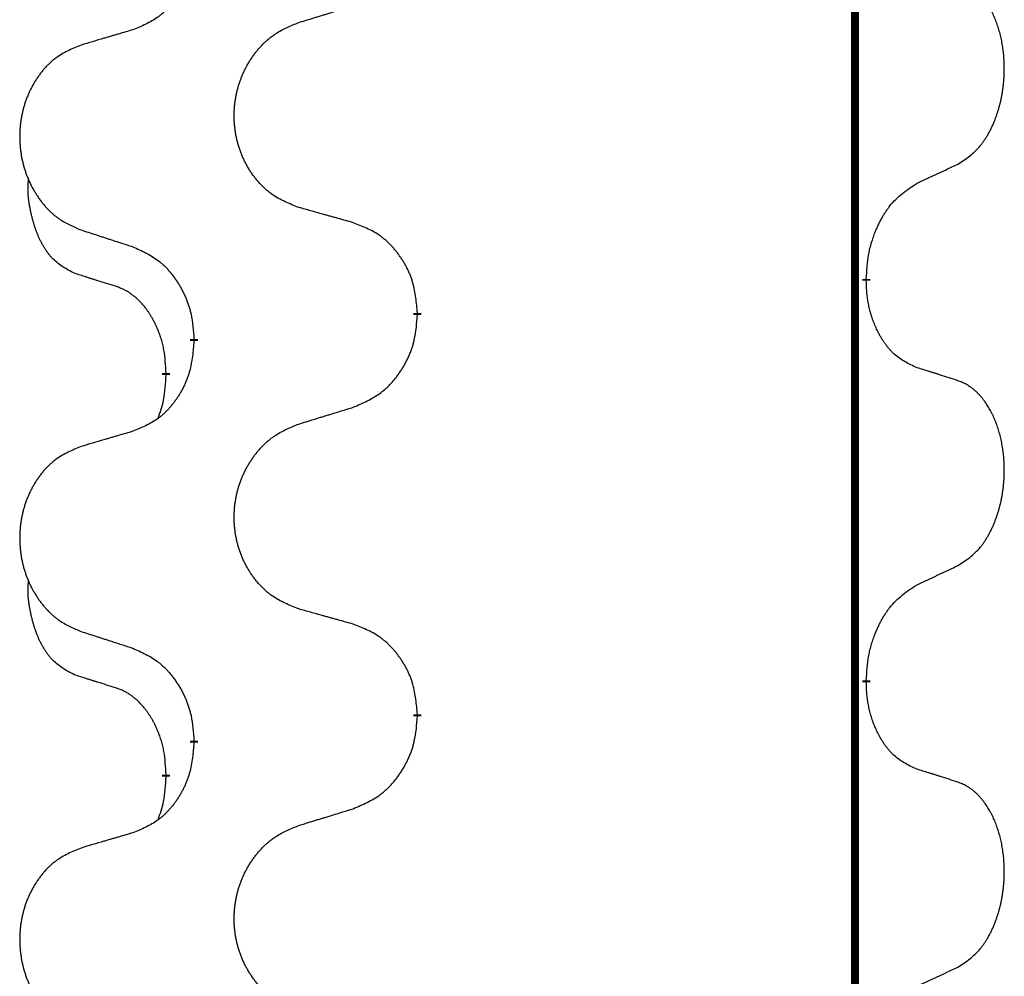
# Model space of a CAD drawing. Units: millimetres. Extents: x -32 to 699, y 261 to 608.
# Drawn here: x 38 to 42, y 447 to 451 of the extents above; entities that cross this region are included whole.
import ezdxf

# ---------------------------------------------------------------- set-up
doc = ezdxf.new("R2010")
doc.units = ezdxf.units.MM
doc.linetypes.add('SLD_Durchgehend', pattern=[0, 0, 0])

# ---------------------------------------------------------------- blocks, each defined once
blk = doc.blocks.new('HL50W_0_100_2')
at = {"color": 7, "linetype": 'SLD_Durchgehend', "const_width": 0.0312}
for points in [[(41.7423, 505.333), (41.7423, 423.383)], [(41.7873, 449.673), (41.7873, 449.6655)], [(40.0127, 449.5385), (40.0127, 449.531)], [(39.1293, 449.4275), (39.1293, 449.435)], [(39.0192, 449.3005), (39.0192, 449.293)], [(41.7873, 448.0855), (41.7873, 448.078)], [(40.0127, 447.951), (40.0127, 447.9435)], [(39.1293, 447.84), (39.1293, 447.8475)], [(39.0192, 447.713), (39.0192, 447.7055)]]:
    blk.add_lwpolyline(points, dxfattribs=at)
at = {"color": 7, "linetype": 'SLD_Durchgehend'}
for points, knots in [([(39.1293, 451.015), (39.1276, 450.9949), (39.1243, 450.9548), (39.1166, 450.9101), (39.108, 450.8814), (39.1031, 450.8674), (39.0976, 450.8537), (39.0916, 450.8403), (39.0851, 450.8271), (39.0781, 450.8143), (39.0706, 450.8018), (39.0627, 450.7896), (39.0544, 450.7778), (39.0458, 450.7663), (39.0368, 450.7552), (39.0274, 450.7446), (39.0176, 450.7346), (39.0076, 450.7251), (38.9971, 450.7162), (38.9753, 450.6994), (38.9391, 450.6791), (38.9051, 450.6651), (38.8882, 450.6581)], [0, 0, 0, 0, 0.0603961, 0.1207923, 0.1355573, 0.1503272, 0.1651083, 0.1798882, 0.194482, 0.209076, 0.223667, 0.2382584, 0.2525894, 0.2669201, 0.2812565, 0.2955925, 0.3093775, 0.323164, 0.3369317, 0.3506927, 0.4057506, 0.4608084, 0.4608084, 0.4608084, 0.4608084]), ([(42.1493, 450.1269), (42.1653, 450.1374), (42.1974, 450.1582), (42.2285, 450.1877), (42.2458, 450.2094), (42.2534, 450.2199), (42.2605, 450.2307), (42.2674, 450.2423), (42.2742, 450.2546), (42.2808, 450.2675), (42.2869, 450.2807), (42.2924, 450.2935), (42.2974, 450.306), (42.3018, 450.318), (42.3059, 450.3302), (42.3098, 450.3428), (42.3135, 450.3557), (42.3169, 450.3689), (42.32, 450.3823), (42.3227, 450.396), (42.3252, 450.41), (42.3274, 450.4244), (42.3291, 450.4388), (42.3306, 450.4534), (42.3317, 450.4681), (42.3324, 450.483), (42.3328, 450.4979), (42.3328, 450.5121), (42.3325, 450.5257), (42.3319, 450.5385), (42.331, 450.5514), (42.3298, 450.5641), (42.3284, 450.5767), (42.3267, 450.5891), (42.3247, 450.6015), (42.3225, 450.6135), (42.3201, 450.6251), (42.3174, 450.6364), (42.3146, 450.6476), (42.3115, 450.6585), (42.3082, 450.6691), (42.3048, 450.6794), (42.3011, 450.6897), (42.2971, 450.6999), (42.2929, 450.71), (42.2883, 450.72), (42.2835, 450.73), (42.2785, 450.7395), (42.2733, 450.7486), (42.2681, 450.7573), (42.2626, 450.7658), (42.2562, 450.7751), (42.2488, 450.785), (42.2402, 450.7955), (42.2311, 450.8055), (42.2218, 450.8146), (42.2125, 450.8229), (42.2031, 450.8302), (42.1933, 450.837), (42.1812, 450.8442), (42.1665, 450.8513), (42.155, 450.8559), (42.1493, 450.8581)], [0, 0, 0, 0, 0.0573132, 0.1146264, 0.1275682, 0.1405141, 0.1534784, 0.166442, 0.1809671, 0.1954924, 0.2100092, 0.2245261, 0.2373811, 0.250236, 0.2630914, 0.275947, 0.2896501, 0.3033533, 0.3170562, 0.3307591, 0.3452865, 0.3598141, 0.3743428, 0.3888716, 0.4037647, 0.4186579, 0.4335496, 0.4484412, 0.4613194, 0.4741974, 0.4870758, 0.4999541, 0.5124937, 0.5250332, 0.5375721, 0.5501111, 0.5616774, 0.5732438, 0.5848101, 0.5963764, 0.6072469, 0.6181174, 0.6289881, 0.6398588, 0.6509078, 0.6619569, 0.673005, 0.6840531, 0.6941949, 0.7043364, 0.7144801, 0.7246244, 0.7381426, 0.7516614, 0.7651892, 0.778716, 0.7906343, 0.8025538, 0.8144481, 0.8263362, 0.8448702, 0.8634042, 0.8634042, 0.8634042, 0.8634042]), ([(39.5435, 450.6868), (39.5535, 450.6899), (39.5735, 450.696), (39.5959, 450.703), (39.6109, 450.7076), (39.6184, 450.7099), (39.6259, 450.7122), (39.6334, 450.7145), (39.6409, 450.7168), (39.6484, 450.7191), (39.6559, 450.7214), (39.6768, 450.7279), (39.7113, 450.7385), (39.7432, 450.7483), (39.7591, 450.7533)], [0, 0, 0, 0, 0.031364, 0.062728, 0.070569, 0.0784101, 0.0862511, 0.0940922, 0.1019333, 0.1097744, 0.1176155, 0.1254566, 0.1755528, 0.225649, 0.225649, 0.225649, 0.225649]), ([(38.8882, 450.6581), (38.8786, 450.6553), (38.8595, 450.6497), (38.838, 450.6434), (38.8236, 450.6392), (38.8165, 450.6371), (38.8093, 450.635), (38.8021, 450.6329), (38.7949, 450.6308), (38.7878, 450.6287), (38.7806, 450.6265), (38.7608, 450.6207), (38.7283, 450.6111), (38.6982, 450.6023), (38.6831, 450.5978)], [0, 0, 0, 0, 0.0298877, 0.0597754, 0.0672476, 0.0747198, 0.082192, 0.0896642, 0.0971366, 0.1046091, 0.1120815, 0.119554, 0.166627, 0.2137001, 0.2137001, 0.2137001, 0.2137001]), ([(39.5435, 449.9556), (39.5254, 449.9628), (39.4891, 449.9773), (39.4501, 449.9983), (39.4264, 450.0159), (39.4148, 450.0256), (39.4037, 450.0358), (39.393, 450.0466), (39.3827, 450.058), (39.3728, 450.07), (39.3635, 450.0823), (39.3547, 450.0951), (39.3464, 450.1081), (39.3386, 450.1215), (39.3314, 450.1351), (39.3247, 450.1491), (39.3185, 450.1633), (39.3128, 450.1779), (39.3077, 450.1927), (39.3032, 450.2076), (39.2994, 450.2227), (39.2961, 450.2378), (39.2934, 450.2531), (39.2912, 450.2685), (39.2897, 450.284), (39.2887, 450.2996), (39.2883, 450.3152), (39.2885, 450.3308), (39.2892, 450.3463), (39.2906, 450.3618), (39.2925, 450.3772), (39.295, 450.3925), (39.298, 450.4076), (39.3016, 450.4226), (39.3058, 450.4374), (39.3105, 450.4521), (39.3158, 450.4666), (39.3216, 450.4808), (39.328, 450.4948), (39.3348, 450.5085), (39.3422, 450.5218), (39.35, 450.5349), (39.3583, 450.5476), (39.367, 450.56), (39.3763, 450.5721), (39.3861, 450.5839), (39.3963, 450.5952), (39.4069, 450.606), (39.4179, 450.6162), (39.4293, 450.6259), (39.4411, 450.6349), (39.463, 450.65), (39.4971, 450.6679), (39.528, 450.6805), (39.5435, 450.6868)], [0, 0, 0, 0, 0.0585429, 0.1170859, 0.1321248, 0.1471711, 0.1622382, 0.1773035, 0.1928126, 0.2083221, 0.2238245, 0.2393271, 0.2547619, 0.2701965, 0.2856315, 0.3010666, 0.3166859, 0.3323053, 0.3479237, 0.3635421, 0.3790541, 0.3945661, 0.4100793, 0.4255926, 0.4411999, 0.4568072, 0.4724136, 0.4880199, 0.5035476, 0.5190754, 0.5346039, 0.5501325, 0.5655343, 0.5809361, 0.5963369, 0.6117375, 0.6271109, 0.6424844, 0.6578585, 0.6732326, 0.688408, 0.7035833, 0.7187585, 0.7339339, 0.7492079, 0.7644818, 0.7797611, 0.7950402, 0.8099157, 0.8247927, 0.8396525, 0.8545065, 0.9046118, 0.9547171, 0.9547171, 0.9547171, 0.9547171]), ([(38.6831, 450.5978), (38.6658, 450.5906), (38.6312, 450.5761), (38.5942, 450.555), (38.5717, 450.5375), (38.5607, 450.5278), (38.5502, 450.5177), (38.54, 450.5068), (38.5302, 450.4954), (38.5208, 450.4834), (38.512, 450.4711), (38.5036, 450.4583), (38.4957, 450.4453), (38.4883, 450.4319), (38.4815, 450.4183), (38.4751, 450.4043), (38.4692, 450.3901), (38.4638, 450.3755), (38.4589, 450.3607), (38.4547, 450.3458), (38.451, 450.3308), (38.4479, 450.3156), (38.4453, 450.3003), (38.4433, 450.2849), (38.4418, 450.2694), (38.4408, 450.2539), (38.4405, 450.2382), (38.4406, 450.2227), (38.4414, 450.2071), (38.4427, 450.1917), (38.4445, 450.1763), (38.4469, 450.161), (38.4497, 450.1458), (38.4532, 450.1309), (38.4571, 450.116), (38.4616, 450.1014), (38.4666, 450.0869), (38.4721, 450.0727), (38.4782, 450.0587), (38.4847, 450.045), (38.4917, 450.0316), (38.4991, 450.0186), (38.507, 450.0059), (38.5153, 449.9935), (38.5241, 449.9814), (38.5334, 449.9696), (38.5431, 449.9583), (38.5532, 449.9475), (38.5637, 449.9373), (38.5745, 449.9276), (38.5857, 449.9186), (38.6065, 449.9035), (38.6389, 449.8856), (38.6684, 449.873), (38.6831, 449.8666)], [0, 0, 0, 0, 0.0562403, 0.1124806, 0.1271024, 0.1417315, 0.1563826, 0.1710321, 0.1862524, 0.201473, 0.2166861, 0.2318992, 0.2471572, 0.2624149, 0.2776734, 0.2929319, 0.3084612, 0.3239906, 0.3395191, 0.3550476, 0.3705304, 0.3860133, 0.4014973, 0.4169813, 0.4325859, 0.4481904, 0.463794, 0.4793976, 0.4949158, 0.5104341, 0.5259531, 0.5414722, 0.5568259, 0.5721796, 0.5875323, 0.602885, 0.6181414, 0.6333979, 0.6486549, 0.6639118, 0.6788806, 0.6938492, 0.7088176, 0.7237861, 0.7387416, 0.7536969, 0.7686581, 0.7836191, 0.7980561, 0.8124944, 0.8269146, 0.8413289, 0.8894506, 0.9375723, 0.9375723, 0.9375723, 0.9375723]), ([(41.9877, 450.0513), (41.9991, 450.0566), (42.0218, 450.0672), (42.0465, 450.0787), (42.0618, 450.0858), (42.0676, 450.0886), (42.0734, 450.0913), (42.0793, 450.094), (42.0851, 450.0968), (42.0909, 450.0995), (42.0968, 450.1022), (42.1084, 450.1077), (42.1259, 450.1159), (42.1415, 450.1233), (42.1493, 450.1269)], [0, 0, 0, 0, 0.037634, 0.075268, 0.0817075, 0.088147, 0.0945865, 0.1010259, 0.1074681, 0.1139102, 0.1203523, 0.1267945, 0.1525747, 0.1783549, 0.1783549, 0.1783549, 0.1783549]), ([(38.6573, 449.6953), (38.6409, 449.7037), (38.608, 449.7205), (38.5763, 449.7467), (38.5592, 449.7663), (38.5521, 449.7754), (38.5455, 449.7847), (38.539, 449.7947), (38.5326, 449.8053), (38.5264, 449.8166), (38.5206, 449.8281), (38.5154, 449.8395), (38.5107, 449.8506), (38.5064, 449.8616), (38.5024, 449.8727), (38.4986, 449.8842), (38.495, 449.896), (38.4915, 449.9083), (38.4884, 449.9206), (38.4854, 449.9332), (38.4826, 449.9462), (38.4801, 449.9595), (38.478, 449.9729), (38.4762, 449.9864), (38.4748, 450), (38.4739, 450.0138), (38.4735, 450.0276), (38.4737, 450.0421), (38.4746, 450.057), (38.4756, 450.0674), (38.476, 450.0726)], [0, 0, 0, 0, 0.0552383, 0.1104767, 0.1219142, 0.1333557, 0.1448163, 0.1562763, 0.1691425, 0.1820087, 0.1948655, 0.2077221, 0.2195096, 0.231297, 0.2430858, 0.2548747, 0.2675664, 0.2802581, 0.29295, 0.3056422, 0.3191869, 0.3327315, 0.3462792, 0.3598269, 0.3736479, 0.3874696, 0.4012807, 0.415089, 0.4307053, 0.4463217, 0.4463217, 0.4463217, 0.4463217]), ([(41.7873, 449.673), (41.7883, 449.6894), (41.7903, 449.7224), (41.7945, 449.7591), (41.7992, 449.7829), (41.8018, 449.7941), (41.8046, 449.8053), (41.8077, 449.8162), (41.8111, 449.8268), (41.8146, 449.8371), (41.8183, 449.8474), (41.8229, 449.8591), (41.8283, 449.8721), (41.8348, 449.8865), (41.8418, 449.9007), (41.849, 449.9141), (41.8563, 449.9267), (41.8638, 449.9386), (41.8718, 449.9502), (41.8916, 449.9764), (41.9288, 450.0129), (41.9681, 450.0385), (41.9877, 450.0513)], [0, 0, 0, 0, 0.049564, 0.0991279, 0.1106496, 0.1221729, 0.1336992, 0.1452249, 0.1561514, 0.1670778, 0.1780041, 0.1889308, 0.2046893, 0.220448, 0.2362146, 0.251981, 0.2660626, 0.2801448, 0.2942094, 0.3082701, 0.3785526, 0.4488352, 0.4488352, 0.4488352, 0.4488352]), ([(39.7591, 449.8954), (39.7491, 449.8982), (39.729, 449.9038), (39.7063, 449.9101), (39.6912, 449.9143), (39.6837, 449.9164), (39.6762, 449.9185), (39.6686, 449.9206), (39.6611, 449.9227), (39.6535, 449.9248), (39.646, 449.9269), (39.6251, 449.9327), (39.591, 449.9423), (39.5593, 449.9512), (39.5435, 449.9556)], [0, 0, 0, 0, 0.0313141, 0.0626283, 0.070457, 0.0782857, 0.0861145, 0.0939432, 0.1017721, 0.109601, 0.1174299, 0.1252588, 0.1745765, 0.2238943, 0.2238943, 0.2238943, 0.2238943]), ([(40.0127, 449.5385), (40.011, 449.5585), (40.0075, 449.5987), (39.9993, 449.6434), (39.9903, 449.6721), (39.9852, 449.6861), (39.9794, 449.6998), (39.9731, 449.7132), (39.9662, 449.7263), (39.9588, 449.7392), (39.951, 449.7517), (39.9427, 449.7639), (39.934, 449.7757), (39.9249, 449.7872), (39.9154, 449.7982), (39.9055, 449.8088), (39.8953, 449.8189), (39.8847, 449.8283), (39.8737, 449.8373), (39.8506, 449.8541), (39.8125, 449.8744), (39.7769, 449.8884), (39.7591, 449.8954)], [0, 0, 0, 0, 0.0604673, 0.1209346, 0.1357951, 0.1506611, 0.1655398, 0.1804171, 0.1952005, 0.2099842, 0.2247647, 0.2395454, 0.254165, 0.2687843, 0.2834086, 0.2980326, 0.3122172, 0.3264034, 0.3405718, 0.3547335, 0.4120593, 0.469385, 0.469385, 0.469385, 0.469385]), ([(38.6831, 449.8666), (38.6926, 449.8636), (38.7116, 449.8574), (38.733, 449.8505), (38.7472, 449.8459), (38.7544, 449.8436), (38.7615, 449.8412), (38.7686, 449.8389), (38.7757, 449.8366), (38.7829, 449.8343), (38.79, 449.832), (38.8099, 449.8256), (38.8426, 449.8149), (38.873, 449.8051), (38.8882, 449.8002)], [0, 0, 0, 0, 0.0299584, 0.0599168, 0.0674065, 0.0748961, 0.0823858, 0.0898755, 0.0973652, 0.104855, 0.1123447, 0.1198345, 0.1676862, 0.2155379, 0.2155379, 0.2155379, 0.2155379]), ([(38.8882, 449.8002), (38.9058, 449.7922), (38.9411, 449.7763), (38.9787, 449.7535), (39.0014, 449.7348), (39.0125, 449.7246), (39.0231, 449.7138), (39.0333, 449.7024), (39.0431, 449.6903), (39.0525, 449.6777), (39.0614, 449.6648), (39.0699, 449.6514), (39.0778, 449.6378), (39.0853, 449.6238), (39.0922, 449.6095), (39.0986, 449.5949), (39.1044, 449.58), (39.1096, 449.5648), (39.1141, 449.5494), (39.1205, 449.5229), (39.1259, 449.4846), (39.1281, 449.4515), (39.1293, 449.435)], [0, 0, 0, 0, 0.0580509, 0.1161018, 0.1311748, 0.1462554, 0.1613584, 0.1764597, 0.1921882, 0.207917, 0.2236389, 0.2393613, 0.2552207, 0.2710797, 0.2869418, 0.3028038, 0.3188547, 0.3349067, 0.3509469, 0.3669826, 0.4167501, 0.4665175, 0.4665175, 0.4665175, 0.4665175]), ([(38.8188, 449.6442), (38.8073, 449.6477), (38.7842, 449.6548), (38.7592, 449.6626), (38.7438, 449.6674), (38.738, 449.6692), (38.7323, 449.671), (38.7265, 449.6729), (38.7207, 449.6747), (38.7149, 449.6766), (38.7092, 449.6784), (38.6976, 449.6821), (38.6803, 449.6878), (38.665, 449.6928), (38.6573, 449.6953)], [0, 0, 0, 0, 0.0362335, 0.072467, 0.0785198, 0.0845726, 0.0906255, 0.0966783, 0.1027371, 0.1087959, 0.1148546, 0.1209134, 0.1451751, 0.1694368, 0.1694368, 0.1694368, 0.1694368]), ([(39.0192, 449.3005), (39.0183, 449.3158), (39.0166, 449.3465), (39.0128, 449.3807), (39.0085, 449.4028), (39.0061, 449.4133), (39.0035, 449.4238), (39.0006, 449.4339), (38.9975, 449.4438), (38.9942, 449.4534), (38.9907, 449.4629), (38.9865, 449.4732), (38.9817, 449.4844), (38.9761, 449.4964), (38.9701, 449.5082), (38.9639, 449.5193), (38.9575, 449.5299), (38.951, 449.5399), (38.9442, 449.5497), (38.9364, 449.5601), (38.9274, 449.5711), (38.9171, 449.5824), (38.9063, 449.5931), (38.8953, 449.6028), (38.8841, 449.6115), (38.873, 449.6192), (38.8615, 449.6261), (38.8486, 449.6327), (38.8343, 449.6386), (38.824, 449.6423), (38.8188, 449.6442)], [0, 0, 0, 0, 0.0460955, 0.0921911, 0.102955, 0.1137204, 0.1244883, 0.1352557, 0.1453948, 0.1555337, 0.1656736, 0.1758138, 0.1890221, 0.2022305, 0.2154375, 0.2286442, 0.2405678, 0.2524912, 0.2644179, 0.2763454, 0.2915992, 0.3068537, 0.322116, 0.3373767, 0.3508806, 0.3643859, 0.3778651, 0.3913376, 0.4077769, 0.4242161, 0.4242161, 0.4242161, 0.4242161]), ([(41.9877, 449.3217), (41.9717, 449.3291), (41.9397, 449.3437), (41.9074, 449.3663), (41.889, 449.3839), (41.881, 449.3925), (41.8733, 449.4014), (41.8657, 449.4111), (41.8583, 449.4214), (41.851, 449.4325), (41.8441, 449.4438), (41.838, 449.4547), (41.8326, 449.4651), (41.8279, 449.4749), (41.8234, 449.4848), (41.8191, 449.4952), (41.8149, 449.5059), (41.811, 449.5171), (41.8073, 449.5283), (41.8041, 449.5392), (41.8013, 449.5497), (41.7989, 449.5597), (41.7967, 449.5698), (41.7947, 449.5801), (41.7929, 449.5906), (41.7914, 449.6013), (41.7901, 449.612), (41.7888, 449.6262), (41.7879, 449.6441), (41.7875, 449.6583), (41.7873, 449.6655)], [0, 0, 0, 0, 0.0527281, 0.1054562, 0.1172145, 0.1289774, 0.1407583, 0.1525384, 0.1657787, 0.1790194, 0.1922524, 0.2054852, 0.2164027, 0.2273198, 0.2382368, 0.2491539, 0.2609736, 0.2727934, 0.2846132, 0.296433, 0.3067758, 0.3171185, 0.3274615, 0.3378046, 0.3485747, 0.359345, 0.370113, 0.3808803, 0.402289, 0.4236977, 0.4236977, 0.4236977, 0.4236977]), ([(39.7591, 449.1658), (39.7776, 449.1737), (39.8146, 449.1896), (39.8542, 449.2123), (39.8782, 449.2311), (39.8898, 449.2413), (39.901, 449.2521), (39.9117, 449.2635), (39.9221, 449.2756), (39.932, 449.2881), (39.9413, 449.3011), (39.9502, 449.3145), (39.9586, 449.3281), (39.9664, 449.3421), (39.9737, 449.3564), (39.9804, 449.371), (39.9865, 449.3859), (39.992, 449.4011), (39.9967, 449.4165), (40.0035, 449.443), (40.0091, 449.4813), (40.0115, 449.5144), (40.0127, 449.531)], [0, 0, 0, 0, 0.0603613, 0.1207225, 0.1362055, 0.1516961, 0.167208, 0.1827181, 0.1987284, 0.2147389, 0.2307434, 0.2467483, 0.2627805, 0.2788123, 0.2948474, 0.3108823, 0.3270122, 0.3431434, 0.3592613, 0.3753741, 0.4251813, 0.4749884, 0.4749884, 0.4749884, 0.4749884]), ([(39.1293, 449.4275), (39.1276, 449.4074), (39.1243, 449.3673), (39.1166, 449.3226), (39.108, 449.2939), (39.1031, 449.2799), (39.0976, 449.2662), (39.0916, 449.2528), (39.0851, 449.2396), (39.0781, 449.2268), (39.0706, 449.2143), (39.0627, 449.2021), (39.0544, 449.1903), (39.0458, 449.1788), (39.0368, 449.1677), (39.0274, 449.1571), (39.0176, 449.1471), (39.0076, 449.1376), (38.9971, 449.1287), (38.9753, 449.1119), (38.9391, 449.0916), (38.9051, 449.0776), (38.8882, 449.0706)], [0, 0, 0, 0, 0.0603961, 0.1207923, 0.1355573, 0.1503272, 0.1651083, 0.1798882, 0.194482, 0.209076, 0.223667, 0.2382584, 0.2525894, 0.2669201, 0.2812565, 0.2955925, 0.3093775, 0.323164, 0.3369317, 0.3506927, 0.4057506, 0.4608084, 0.4608084, 0.4608084, 0.4608084]), ([(38.9874, 449.1218), (38.9917, 449.1336), (39.0002, 449.1573), (39.0113, 449.1977), (39.0166, 449.2433), (39.0184, 449.2764), (39.0192, 449.293)], [0, 0, 0, 0, 0.0378097, 0.0756193, 0.1253615, 0.1751037, 0.1751037, 0.1751037, 0.1751037]), ([(42.1493, 449.2706), (42.1377, 449.2744), (42.1147, 449.2819), (42.0897, 449.29), (42.0743, 449.2949), (42.0686, 449.2967), (42.0628, 449.2985), (42.057, 449.3004), (42.0512, 449.3022), (42.0455, 449.304), (42.0397, 449.3058), (42.0281, 449.3094), (42.0108, 449.3147), (41.9954, 449.3194), (41.9877, 449.3217)], [0, 0, 0, 0, 0.0363499, 0.0726997, 0.0787537, 0.0848076, 0.0908615, 0.0969155, 0.1029635, 0.1090115, 0.1150594, 0.1211074, 0.1452721, 0.1694368, 0.1694368, 0.1694368, 0.1694368]), ([(42.1493, 448.5394), (42.1653, 448.5499), (42.1974, 448.5707), (42.2285, 448.6002), (42.2458, 448.6219), (42.2534, 448.6324), (42.2605, 448.6432), (42.2674, 448.6548), (42.2742, 448.6671), (42.2808, 448.68), (42.2869, 448.6932), (42.2924, 448.706), (42.2974, 448.7185), (42.3018, 448.7305), (42.3059, 448.7427), (42.3098, 448.7553), (42.3135, 448.7682), (42.3169, 448.7814), (42.32, 448.7948), (42.3227, 448.8085), (42.3252, 448.8225), (42.3274, 448.8369), (42.3291, 448.8513), (42.3306, 448.8659), (42.3317, 448.8806), (42.3324, 448.8955), (42.3328, 448.9104), (42.3328, 448.9246), (42.3325, 448.9382), (42.3319, 448.951), (42.331, 448.9639), (42.3298, 448.9766), (42.3284, 448.9892), (42.3267, 449.0016), (42.3247, 449.014), (42.3225, 449.026), (42.3201, 449.0376), (42.3174, 449.0489), (42.3146, 449.0601), (42.3115, 449.071), (42.3082, 449.0816), (42.3048, 449.0919), (42.3011, 449.1022), (42.2971, 449.1124), (42.2929, 449.1225), (42.2883, 449.1325), (42.2835, 449.1425), (42.2785, 449.152), (42.2733, 449.1611), (42.2681, 449.1698), (42.2626, 449.1783), (42.2562, 449.1876), (42.2488, 449.1975), (42.2402, 449.208), (42.2311, 449.218), (42.2218, 449.2271), (42.2125, 449.2354), (42.2031, 449.2427), (42.1933, 449.2495), (42.1812, 449.2567), (42.1665, 449.2638), (42.155, 449.2684), (42.1493, 449.2706)], [0, 0, 0, 0, 0.0573132, 0.1146264, 0.1275682, 0.1405141, 0.1534784, 0.166442, 0.1809671, 0.1954924, 0.2100092, 0.2245261, 0.2373811, 0.250236, 0.2630914, 0.275947, 0.2896501, 0.3033533, 0.3170562, 0.3307591, 0.3452865, 0.3598141, 0.3743428, 0.3888716, 0.4037647, 0.4186579, 0.4335496, 0.4484412, 0.4613194, 0.4741974, 0.4870758, 0.4999541, 0.5124937, 0.5250332, 0.5375721, 0.5501111, 0.5616774, 0.5732438, 0.5848101, 0.5963764, 0.6072469, 0.6181174, 0.6289881, 0.6398588, 0.6509078, 0.6619569, 0.673005, 0.6840531, 0.6941949, 0.7043364, 0.7144801, 0.7246244, 0.7381426, 0.7516614, 0.7651892, 0.778716, 0.7906343, 0.8025538, 0.8144481, 0.8263362, 0.8448702, 0.8634042, 0.8634042, 0.8634042, 0.8634042]), ([(39.5435, 449.0993), (39.5535, 449.1024), (39.5735, 449.1085), (39.5959, 449.1155), (39.6109, 449.1201), (39.6184, 449.1224), (39.6259, 449.1247), (39.6334, 449.127), (39.6409, 449.1293), (39.6484, 449.1316), (39.6559, 449.1339), (39.6768, 449.1404), (39.7113, 449.151), (39.7432, 449.1608), (39.7591, 449.1658)], [0, 0, 0, 0, 0.031364, 0.062728, 0.070569, 0.0784101, 0.0862511, 0.0940922, 0.1019333, 0.1097744, 0.1176155, 0.1254566, 0.1755528, 0.225649, 0.225649, 0.225649, 0.225649]), ([(39.5435, 448.3681), (39.5254, 448.3753), (39.4891, 448.3898), (39.4501, 448.4108), (39.4264, 448.4284), (39.4148, 448.4381), (39.4037, 448.4483), (39.393, 448.4591), (39.3827, 448.4705), (39.3728, 448.4825), (39.3635, 448.4948), (39.3547, 448.5076), (39.3464, 448.5206), (39.3386, 448.534), (39.3314, 448.5476), (39.3247, 448.5616), (39.3185, 448.5758), (39.3128, 448.5904), (39.3077, 448.6052), (39.3032, 448.6201), (39.2994, 448.6352), (39.2961, 448.6503), (39.2934, 448.6656), (39.2912, 448.681), (39.2897, 448.6965), (39.2887, 448.7121), (39.2883, 448.7277), (39.2885, 448.7433), (39.2892, 448.7588), (39.2906, 448.7743), (39.2925, 448.7897), (39.295, 448.805), (39.298, 448.8201), (39.3016, 448.8351), (39.3058, 448.8499), (39.3105, 448.8646), (39.3158, 448.8791), (39.3216, 448.8933), (39.328, 448.9073), (39.3348, 448.921), (39.3422, 448.9343), (39.35, 448.9474), (39.3583, 448.9601), (39.367, 448.9725), (39.3763, 448.9846), (39.3861, 448.9964), (39.3963, 449.0077), (39.4069, 449.0185), (39.4179, 449.0287), (39.4293, 449.0384), (39.4411, 449.0474), (39.463, 449.0625), (39.4971, 449.0804), (39.528, 449.093), (39.5435, 449.0993)], [0, 0, 0, 0, 0.0585429, 0.1170859, 0.1321248, 0.1471711, 0.1622382, 0.1773035, 0.1928126, 0.2083221, 0.2238245, 0.2393271, 0.2547619, 0.2701965, 0.2856315, 0.3010666, 0.3166859, 0.3323053, 0.3479237, 0.3635421, 0.3790541, 0.3945661, 0.4100793, 0.4255926, 0.4411999, 0.4568072, 0.4724136, 0.4880199, 0.5035476, 0.5190754, 0.5346039, 0.5501325, 0.5655343, 0.5809361, 0.5963369, 0.6117375, 0.6271109, 0.6424844, 0.6578585, 0.6732326, 0.688408, 0.7035833, 0.7187585, 0.7339339, 0.7492079, 0.7644818, 0.7797611, 0.7950402, 0.8099157, 0.8247927, 0.8396525, 0.8545065, 0.9046118, 0.9547171, 0.9547171, 0.9547171, 0.9547171]), ([(38.8882, 449.0706), (38.8786, 449.0678), (38.8595, 449.0622), (38.838, 449.0559), (38.8236, 449.0517), (38.8165, 449.0496), (38.8093, 449.0475), (38.8021, 449.0454), (38.7949, 449.0433), (38.7878, 449.0412), (38.7806, 449.039), (38.7608, 449.0332), (38.7283, 449.0236), (38.6982, 449.0148), (38.6831, 449.0103)], [0, 0, 0, 0, 0.0298877, 0.0597754, 0.0672476, 0.0747198, 0.082192, 0.0896642, 0.0971366, 0.1046091, 0.1120815, 0.119554, 0.166627, 0.2137001, 0.2137001, 0.2137001, 0.2137001]), ([(38.6831, 449.0103), (38.6658, 449.0031), (38.6312, 448.9886), (38.5942, 448.9675), (38.5717, 448.95), (38.5607, 448.9403), (38.5502, 448.9302), (38.54, 448.9193), (38.5302, 448.9079), (38.5208, 448.8959), (38.512, 448.8836), (38.5036, 448.8708), (38.4957, 448.8578), (38.4883, 448.8444), (38.4815, 448.8308), (38.4751, 448.8168), (38.4692, 448.8026), (38.4638, 448.788), (38.4589, 448.7732), (38.4547, 448.7583), (38.451, 448.7433), (38.4479, 448.7281), (38.4453, 448.7128), (38.4433, 448.6974), (38.4418, 448.6819), (38.4408, 448.6664), (38.4405, 448.6507), (38.4406, 448.6352), (38.4414, 448.6196), (38.4427, 448.6042), (38.4445, 448.5888), (38.4469, 448.5735), (38.4497, 448.5583), (38.4532, 448.5434), (38.4571, 448.5285), (38.4616, 448.5139), (38.4666, 448.4994), (38.4721, 448.4852), (38.4782, 448.4712), (38.4847, 448.4575), (38.4917, 448.4441), (38.4991, 448.4311), (38.507, 448.4184), (38.5153, 448.406), (38.5241, 448.3939), (38.5334, 448.3821), (38.5431, 448.3708), (38.5532, 448.36), (38.5637, 448.3498), (38.5745, 448.3401), (38.5857, 448.3311), (38.6065, 448.316), (38.6389, 448.2981), (38.6684, 448.2855), (38.6831, 448.2791)], [0, 0, 0, 0, 0.0562403, 0.1124806, 0.1271024, 0.1417315, 0.1563826, 0.1710321, 0.1862524, 0.201473, 0.2166861, 0.2318992, 0.2471572, 0.2624149, 0.2776734, 0.2929319, 0.3084612, 0.3239906, 0.3395191, 0.3550476, 0.3705304, 0.3860133, 0.4014973, 0.4169813, 0.4325859, 0.4481904, 0.463794, 0.4793976, 0.4949158, 0.5104341, 0.5259531, 0.5414722, 0.5568259, 0.5721796, 0.5875323, 0.602885, 0.6181414, 0.6333979, 0.6486549, 0.6639118, 0.6788806, 0.6938492, 0.7088176, 0.7237861, 0.7387416, 0.7536969, 0.7686581, 0.7836191, 0.7980561, 0.8124944, 0.8269146, 0.8413289, 0.8894506, 0.9375723, 0.9375723, 0.9375723, 0.9375723]), ([(41.9877, 448.4638), (41.9991, 448.4691), (42.0218, 448.4797), (42.0465, 448.4912), (42.0618, 448.4983), (42.0676, 448.5011), (42.0734, 448.5038), (42.0793, 448.5065), (42.0851, 448.5093), (42.0909, 448.512), (42.0968, 448.5147), (42.1084, 448.5202), (42.1259, 448.5284), (42.1415, 448.5358), (42.1493, 448.5394)], [0, 0, 0, 0, 0.037634, 0.075268, 0.0817075, 0.088147, 0.0945865, 0.1010259, 0.1074681, 0.1139102, 0.1203523, 0.1267945, 0.1525747, 0.1783549, 0.1783549, 0.1783549, 0.1783549]), ([(38.6573, 448.1078), (38.6409, 448.1162), (38.608, 448.133), (38.5763, 448.1592), (38.5592, 448.1788), (38.5521, 448.1879), (38.5455, 448.1972), (38.539, 448.2072), (38.5326, 448.2178), (38.5264, 448.2291), (38.5206, 448.2406), (38.5154, 448.252), (38.5107, 448.2631), (38.5064, 448.2741), (38.5024, 448.2852), (38.4986, 448.2967), (38.495, 448.3085), (38.4915, 448.3208), (38.4884, 448.3331), (38.4854, 448.3457), (38.4826, 448.3587), (38.4801, 448.372), (38.478, 448.3854), (38.4762, 448.3989), (38.4748, 448.4125), (38.4739, 448.4263), (38.4735, 448.4401), (38.4737, 448.4546), (38.4746, 448.4695), (38.4756, 448.4799), (38.476, 448.4851)], [0, 0, 0, 0, 0.0552383, 0.1104767, 0.1219142, 0.1333557, 0.1448163, 0.1562763, 0.1691425, 0.1820087, 0.1948655, 0.2077221, 0.2195096, 0.231297, 0.2430858, 0.2548747, 0.2675664, 0.2802581, 0.29295, 0.3056422, 0.3191869, 0.3327315, 0.3462792, 0.3598269, 0.3736479, 0.3874696, 0.4012807, 0.415089, 0.4307053, 0.4463217, 0.4463217, 0.4463217, 0.4463217]), ([(41.7873, 448.0855), (41.7883, 448.1019), (41.7903, 448.1349), (41.7945, 448.1716), (41.7992, 448.1954), (41.8018, 448.2066), (41.8046, 448.2178), (41.8077, 448.2287), (41.8111, 448.2393), (41.8146, 448.2496), (41.8183, 448.2599), (41.8229, 448.2716), (41.8283, 448.2846), (41.8348, 448.299), (41.8418, 448.3132), (41.849, 448.3266), (41.8563, 448.3392), (41.8638, 448.3511), (41.8718, 448.3627), (41.8916, 448.3889), (41.9288, 448.4254), (41.9681, 448.451), (41.9877, 448.4638)], [0, 0, 0, 0, 0.049564, 0.0991279, 0.1106496, 0.1221729, 0.1336992, 0.1452249, 0.1561514, 0.1670778, 0.1780041, 0.1889308, 0.2046893, 0.220448, 0.2362146, 0.251981, 0.2660626, 0.2801448, 0.2942094, 0.3082701, 0.3785526, 0.4488352, 0.4488352, 0.4488352, 0.4488352]), ([(39.7591, 448.3079), (39.7491, 448.3107), (39.729, 448.3163), (39.7063, 448.3226), (39.6912, 448.3268), (39.6837, 448.3289), (39.6762, 448.331), (39.6686, 448.3331), (39.6611, 448.3352), (39.6535, 448.3373), (39.646, 448.3394), (39.6251, 448.3452), (39.591, 448.3548), (39.5593, 448.3637), (39.5435, 448.3681)], [0, 0, 0, 0, 0.0313141, 0.0626283, 0.070457, 0.0782857, 0.0861145, 0.0939432, 0.1017721, 0.109601, 0.1174299, 0.1252588, 0.1745765, 0.2238943, 0.2238943, 0.2238943, 0.2238943]), ([(38.6831, 448.2791), (38.6926, 448.2761), (38.7116, 448.2699), (38.733, 448.263), (38.7472, 448.2584), (38.7544, 448.2561), (38.7615, 448.2537), (38.7686, 448.2514), (38.7757, 448.2491), (38.7829, 448.2468), (38.79, 448.2445), (38.8099, 448.2381), (38.8426, 448.2274), (38.873, 448.2176), (38.8882, 448.2127)], [0, 0, 0, 0, 0.0299584, 0.0599168, 0.0674065, 0.0748961, 0.0823858, 0.0898755, 0.0973652, 0.104855, 0.1123447, 0.1198345, 0.1676862, 0.2155379, 0.2155379, 0.2155379, 0.2155379]), ([(40.0127, 447.951), (40.011, 447.971), (40.0075, 448.0112), (39.9993, 448.0559), (39.9903, 448.0846), (39.9852, 448.0986), (39.9794, 448.1123), (39.9731, 448.1257), (39.9662, 448.1388), (39.9588, 448.1517), (39.951, 448.1642), (39.9427, 448.1764), (39.934, 448.1882), (39.9249, 448.1997), (39.9154, 448.2107), (39.9055, 448.2213), (39.8953, 448.2314), (39.8847, 448.2408), (39.8737, 448.2498), (39.8506, 448.2666), (39.8125, 448.2869), (39.7769, 448.3009), (39.7591, 448.3079)], [0, 0, 0, 0, 0.0604673, 0.1209346, 0.1357951, 0.1506611, 0.1655398, 0.1804171, 0.1952005, 0.2099842, 0.2247647, 0.2395454, 0.254165, 0.2687843, 0.2834086, 0.2980326, 0.3122172, 0.3264034, 0.3405718, 0.3547335, 0.4120593, 0.469385, 0.469385, 0.469385, 0.469385]), ([(38.8882, 448.2127), (38.9058, 448.2047), (38.9411, 448.1888), (38.9787, 448.166), (39.0014, 448.1473), (39.0125, 448.1371), (39.0231, 448.1263), (39.0333, 448.1149), (39.0431, 448.1028), (39.0525, 448.0902), (39.0614, 448.0773), (39.0699, 448.0639), (39.0778, 448.0503), (39.0853, 448.0363), (39.0922, 448.022), (39.0986, 448.0074), (39.1044, 447.9925), (39.1096, 447.9773), (39.1141, 447.9619), (39.1205, 447.9354), (39.1259, 447.8971), (39.1281, 447.864), (39.1293, 447.8475)], [0, 0, 0, 0, 0.0580509, 0.1161018, 0.1311748, 0.1462554, 0.1613584, 0.1764597, 0.1921882, 0.207917, 0.2236389, 0.2393613, 0.2552207, 0.2710797, 0.2869418, 0.3028038, 0.3188547, 0.3349067, 0.3509469, 0.3669826, 0.4167501, 0.4665175, 0.4665175, 0.4665175, 0.4665175]), ([(38.8188, 448.0567), (38.8073, 448.0602), (38.7842, 448.0673), (38.7592, 448.0751), (38.7438, 448.0799), (38.738, 448.0817), (38.7323, 448.0835), (38.7265, 448.0854), (38.7207, 448.0872), (38.7149, 448.0891), (38.7092, 448.0909), (38.6976, 448.0946), (38.6803, 448.1003), (38.665, 448.1053), (38.6573, 448.1078)], [0, 0, 0, 0, 0.0362335, 0.072467, 0.0785198, 0.0845726, 0.0906255, 0.0966783, 0.1027371, 0.1087959, 0.1148546, 0.1209134, 0.1451751, 0.1694368, 0.1694368, 0.1694368, 0.1694368]), ([(39.0192, 447.713), (39.0183, 447.7283), (39.0166, 447.759), (39.0128, 447.7932), (39.0085, 447.8153), (39.0061, 447.8258), (39.0035, 447.8363), (39.0006, 447.8464), (38.9975, 447.8563), (38.9942, 447.8659), (38.9907, 447.8754), (38.9865, 447.8857), (38.9817, 447.8969), (38.9761, 447.9089), (38.9701, 447.9207), (38.9639, 447.9318), (38.9575, 447.9424), (38.951, 447.9524), (38.9442, 447.9622), (38.9364, 447.9726), (38.9274, 447.9836), (38.9171, 447.9949), (38.9063, 448.0056), (38.8953, 448.0153), (38.8841, 448.024), (38.873, 448.0317), (38.8615, 448.0386), (38.8486, 448.0452), (38.8343, 448.0511), (38.824, 448.0548), (38.8188, 448.0567)], [0, 0, 0, 0, 0.0460955, 0.0921911, 0.102955, 0.1137204, 0.1244883, 0.1352557, 0.1453948, 0.1555337, 0.1656736, 0.1758138, 0.1890221, 0.2022305, 0.2154375, 0.2286442, 0.2405678, 0.2524912, 0.2644179, 0.2763454, 0.2915992, 0.3068537, 0.322116, 0.3373767, 0.3508806, 0.3643859, 0.3778651, 0.3913376, 0.4077769, 0.4242161, 0.4242161, 0.4242161, 0.4242161]), ([(41.9877, 447.7342), (41.9717, 447.7416), (41.9397, 447.7562), (41.9074, 447.7788), (41.889, 447.7964), (41.881, 447.805), (41.8733, 447.8139), (41.8657, 447.8236), (41.8583, 447.8339), (41.851, 447.845), (41.8441, 447.8563), (41.838, 447.8672), (41.8326, 447.8776), (41.8279, 447.8874), (41.8234, 447.8973), (41.8191, 447.9077), (41.8149, 447.9184), (41.811, 447.9296), (41.8073, 447.9408), (41.8041, 447.9517), (41.8013, 447.9622), (41.7989, 447.9722), (41.7967, 447.9823), (41.7947, 447.9926), (41.7929, 448.0031), (41.7914, 448.0138), (41.7901, 448.0245), (41.7888, 448.0387), (41.7879, 448.0566), (41.7875, 448.0708), (41.7873, 448.078)], [0, 0, 0, 0, 0.0527281, 0.1054562, 0.1172145, 0.1289774, 0.1407583, 0.1525384, 0.1657787, 0.1790194, 0.1922524, 0.2054852, 0.2164027, 0.2273198, 0.2382368, 0.2491539, 0.2609736, 0.2727934, 0.2846132, 0.296433, 0.3067758, 0.3171185, 0.3274615, 0.3378046, 0.3485747, 0.359345, 0.370113, 0.3808803, 0.402289, 0.4236977, 0.4236977, 0.4236977, 0.4236977]), ([(39.7591, 447.5783), (39.7776, 447.5862), (39.8146, 447.6021), (39.8542, 447.6248), (39.8782, 447.6436), (39.8898, 447.6538), (39.901, 447.6646), (39.9117, 447.676), (39.9221, 447.6881), (39.932, 447.7006), (39.9413, 447.7136), (39.9502, 447.727), (39.9586, 447.7406), (39.9664, 447.7546), (39.9737, 447.7689), (39.9804, 447.7835), (39.9865, 447.7984), (39.992, 447.8136), (39.9967, 447.829), (40.0035, 447.8555), (40.0091, 447.8938), (40.0115, 447.9269), (40.0127, 447.9435)], [0, 0, 0, 0, 0.0603613, 0.1207225, 0.1362055, 0.1516961, 0.167208, 0.1827181, 0.1987284, 0.2147389, 0.2307434, 0.2467483, 0.2627805, 0.2788123, 0.2948474, 0.3108823, 0.3270122, 0.3431434, 0.3592613, 0.3753741, 0.4251813, 0.4749884, 0.4749884, 0.4749884, 0.4749884]), ([(39.1293, 447.84), (39.1276, 447.8199), (39.1243, 447.7798), (39.1166, 447.7351), (39.108, 447.7064), (39.1031, 447.6924), (39.0976, 447.6787), (39.0916, 447.6653), (39.0851, 447.6521), (39.0781, 447.6393), (39.0706, 447.6268), (39.0627, 447.6146), (39.0544, 447.6028), (39.0458, 447.5913), (39.0368, 447.5802), (39.0274, 447.5696), (39.0176, 447.5596), (39.0076, 447.5501), (38.9971, 447.5412), (38.9753, 447.5244), (38.9391, 447.5041), (38.9051, 447.4901), (38.8882, 447.4831)], [0, 0, 0, 0, 0.0603961, 0.1207923, 0.1355573, 0.1503272, 0.1651083, 0.1798882, 0.194482, 0.209076, 0.223667, 0.2382584, 0.2525894, 0.2669201, 0.2812565, 0.2955925, 0.3093775, 0.323164, 0.3369317, 0.3506927, 0.4057506, 0.4608084, 0.4608084, 0.4608084, 0.4608084]), ([(42.1493, 447.6831), (42.1377, 447.6869), (42.1147, 447.6944), (42.0897, 447.7025), (42.0743, 447.7074), (42.0686, 447.7092), (42.0628, 447.711), (42.057, 447.7129), (42.0512, 447.7147), (42.0455, 447.7165), (42.0397, 447.7183), (42.0281, 447.7219), (42.0108, 447.7272), (41.9954, 447.7319), (41.9877, 447.7342)], [0, 0, 0, 0, 0.0363499, 0.0726997, 0.0787537, 0.0848076, 0.0908615, 0.0969155, 0.1029635, 0.1090115, 0.1150594, 0.1211074, 0.1452721, 0.1694368, 0.1694368, 0.1694368, 0.1694368]), ([(38.9874, 447.5343), (38.9917, 447.5461), (39.0002, 447.5698), (39.0113, 447.6102), (39.0166, 447.6558), (39.0184, 447.6889), (39.0192, 447.7055)], [0, 0, 0, 0, 0.0378097, 0.0756193, 0.1253615, 0.1751037, 0.1751037, 0.1751037, 0.1751037]), ([(42.1493, 446.9519), (42.1653, 446.9624), (42.1974, 446.9832), (42.2285, 447.0127), (42.2458, 447.0344), (42.2534, 447.0449), (42.2605, 447.0557), (42.2674, 447.0673), (42.2742, 447.0796), (42.2808, 447.0925), (42.2869, 447.1057), (42.2924, 447.1185), (42.2974, 447.131), (42.3018, 447.143), (42.3059, 447.1552), (42.3098, 447.1678), (42.3135, 447.1807), (42.3169, 447.1939), (42.32, 447.2073), (42.3227, 447.221), (42.3252, 447.235), (42.3274, 447.2494), (42.3291, 447.2638), (42.3306, 447.2784), (42.3317, 447.2931), (42.3324, 447.308), (42.3328, 447.3229), (42.3328, 447.3371), (42.3325, 447.3507), (42.3319, 447.3635), (42.331, 447.3764), (42.3298, 447.3891), (42.3284, 447.4017), (42.3267, 447.4141), (42.3247, 447.4265), (42.3225, 447.4385), (42.3201, 447.4501), (42.3174, 447.4614), (42.3146, 447.4726), (42.3115, 447.4835), (42.3082, 447.4941), (42.3048, 447.5044), (42.3011, 447.5147), (42.2971, 447.5249), (42.2929, 447.535), (42.2883, 447.545), (42.2835, 447.555), (42.2785, 447.5645), (42.2733, 447.5736), (42.2681, 447.5823), (42.2626, 447.5908), (42.2562, 447.6001), (42.2488, 447.61), (42.2402, 447.6205), (42.2311, 447.6305), (42.2218, 447.6396), (42.2125, 447.6479), (42.2031, 447.6552), (42.1933, 447.662), (42.1812, 447.6692), (42.1665, 447.6763), (42.155, 447.6809), (42.1493, 447.6831)], [0, 0, 0, 0, 0.0573132, 0.1146264, 0.1275682, 0.1405141, 0.1534784, 0.166442, 0.1809671, 0.1954924, 0.2100092, 0.2245261, 0.2373811, 0.250236, 0.2630914, 0.275947, 0.2896501, 0.3033533, 0.3170562, 0.3307591, 0.3452865, 0.3598141, 0.3743428, 0.3888716, 0.4037647, 0.4186579, 0.4335496, 0.4484412, 0.4613194, 0.4741974, 0.4870758, 0.4999541, 0.5124937, 0.5250332, 0.5375721, 0.5501111, 0.5616774, 0.5732438, 0.5848101, 0.5963764, 0.6072469, 0.6181174, 0.6289881, 0.6398588, 0.6509078, 0.6619569, 0.673005, 0.6840531, 0.6941949, 0.7043364, 0.7144801, 0.7246244, 0.7381426, 0.7516614, 0.7651892, 0.778716, 0.7906343, 0.8025538, 0.8144481, 0.8263362, 0.8448702, 0.8634042, 0.8634042, 0.8634042, 0.8634042]), ([(39.5435, 447.5118), (39.5535, 447.5149), (39.5735, 447.521), (39.5959, 447.528), (39.6109, 447.5326), (39.6184, 447.5349), (39.6259, 447.5372), (39.6334, 447.5395), (39.6409, 447.5418), (39.6484, 447.5441), (39.6559, 447.5464), (39.6768, 447.5529), (39.7113, 447.5635), (39.7432, 447.5733), (39.7591, 447.5783)], [0, 0, 0, 0, 0.031364, 0.062728, 0.070569, 0.0784101, 0.0862511, 0.0940922, 0.1019333, 0.1097744, 0.1176155, 0.1254566, 0.1755528, 0.225649, 0.225649, 0.225649, 0.225649]), ([(39.5435, 446.7806), (39.5254, 446.7878), (39.4891, 446.8023), (39.4501, 446.8233), (39.4264, 446.8409), (39.4148, 446.8506), (39.4037, 446.8608), (39.393, 446.8716), (39.3827, 446.883), (39.3728, 446.895), (39.3635, 446.9073), (39.3547, 446.9201), (39.3464, 446.9331), (39.3386, 446.9465), (39.3314, 446.9601), (39.3247, 446.9741), (39.3185, 446.9883), (39.3128, 447.0029), (39.3077, 447.0177), (39.3032, 447.0326), (39.2994, 447.0477), (39.2961, 447.0628), (39.2934, 447.0781), (39.2912, 447.0935), (39.2897, 447.109), (39.2887, 447.1246), (39.2883, 447.1402), (39.2885, 447.1558), (39.2892, 447.1713), (39.2906, 447.1868), (39.2925, 447.2022), (39.295, 447.2175), (39.298, 447.2326), (39.3016, 447.2476), (39.3058, 447.2624), (39.3105, 447.2771), (39.3158, 447.2916), (39.3216, 447.3058), (39.328, 447.3198), (39.3348, 447.3335), (39.3422, 447.3468), (39.35, 447.3599), (39.3583, 447.3726), (39.367, 447.385), (39.3763, 447.3971), (39.3861, 447.4089), (39.3963, 447.4202), (39.4069, 447.431), (39.4179, 447.4412), (39.4293, 447.4509), (39.4411, 447.4599), (39.463, 447.475), (39.4971, 447.4929), (39.528, 447.5055), (39.5435, 447.5118)], [0, 0, 0, 0, 0.0585429, 0.1170859, 0.1321248, 0.1471711, 0.1622382, 0.1773035, 0.1928126, 0.2083221, 0.2238245, 0.2393271, 0.2547619, 0.2701965, 0.2856315, 0.3010666, 0.3166859, 0.3323053, 0.3479237, 0.3635421, 0.3790541, 0.3945661, 0.4100793, 0.4255926, 0.4411999, 0.4568072, 0.4724136, 0.4880199, 0.5035476, 0.5190754, 0.5346039, 0.5501325, 0.5655343, 0.5809361, 0.5963369, 0.6117375, 0.6271109, 0.6424844, 0.6578585, 0.6732326, 0.688408, 0.7035833, 0.7187585, 0.7339339, 0.7492079, 0.7644818, 0.7797611, 0.7950402, 0.8099157, 0.8247927, 0.8396525, 0.8545065, 0.9046118, 0.9547171, 0.9547171, 0.9547171, 0.9547171]), ([(38.8882, 447.4831), (38.8786, 447.4803), (38.8595, 447.4747), (38.838, 447.4684), (38.8236, 447.4642), (38.8165, 447.4621), (38.8093, 447.46), (38.8021, 447.4579), (38.7949, 447.4558), (38.7878, 447.4537), (38.7806, 447.4515), (38.7608, 447.4457), (38.7283, 447.4361), (38.6982, 447.4273), (38.6831, 447.4228)], [0, 0, 0, 0, 0.0298877, 0.0597754, 0.0672476, 0.0747198, 0.082192, 0.0896642, 0.0971366, 0.1046091, 0.1120815, 0.119554, 0.166627, 0.2137001, 0.2137001, 0.2137001, 0.2137001]), ([(38.6831, 447.4228), (38.6658, 447.4156), (38.6312, 447.4011), (38.5942, 447.38), (38.5717, 447.3625), (38.5607, 447.3528), (38.5502, 447.3427), (38.54, 447.3318), (38.5302, 447.3204), (38.5208, 447.3084), (38.512, 447.2961), (38.5036, 447.2833), (38.4957, 447.2703), (38.4883, 447.2569), (38.4815, 447.2433), (38.4751, 447.2293), (38.4692, 447.2151), (38.4638, 447.2005), (38.4589, 447.1857), (38.4547, 447.1708), (38.451, 447.1558), (38.4479, 447.1406), (38.4453, 447.1253), (38.4433, 447.1099), (38.4418, 447.0944), (38.4408, 447.0789), (38.4405, 447.0632), (38.4406, 447.0477), (38.4414, 447.0321), (38.4427, 447.0167), (38.4445, 447.0013), (38.4469, 446.986), (38.4497, 446.9708), (38.4532, 446.9559), (38.4571, 446.941), (38.4616, 446.9264), (38.4666, 446.9119), (38.4721, 446.8977), (38.4782, 446.8837), (38.4847, 446.87), (38.4917, 446.8566), (38.4991, 446.8436), (38.507, 446.8309), (38.5153, 446.8185), (38.5241, 446.8064), (38.5334, 446.7946), (38.5431, 446.7833), (38.5532, 446.7725), (38.5637, 446.7623), (38.5745, 446.7526), (38.5857, 446.7436), (38.6065, 446.7285), (38.6389, 446.7106), (38.6684, 446.698), (38.6831, 446.6916)], [0, 0, 0, 0, 0.0562403, 0.1124806, 0.1271024, 0.1417315, 0.1563826, 0.1710321, 0.1862524, 0.201473, 0.2166861, 0.2318992, 0.2471572, 0.2624149, 0.2776734, 0.2929319, 0.3084612, 0.3239906, 0.3395191, 0.3550476, 0.3705304, 0.3860133, 0.4014973, 0.4169813, 0.4325859, 0.4481904, 0.463794, 0.4793976, 0.4949158, 0.5104341, 0.5259531, 0.5414722, 0.5568259, 0.5721796, 0.5875323, 0.602885, 0.6181414, 0.6333979, 0.6486549, 0.6639118, 0.6788806, 0.6938492, 0.7088176, 0.7237861, 0.7387416, 0.7536969, 0.7686581, 0.7836191, 0.7980561, 0.8124944, 0.8269146, 0.8413289, 0.8894506, 0.9375723, 0.9375723, 0.9375723, 0.9375723]), ([(41.9877, 446.8763), (41.9991, 446.8816), (42.0218, 446.8922), (42.0465, 446.9037), (42.0618, 446.9108), (42.0676, 446.9136), (42.0734, 446.9163), (42.0793, 446.919), (42.0851, 446.9218), (42.0909, 446.9245), (42.0968, 446.9272), (42.1084, 446.9327), (42.1259, 446.9409), (42.1415, 446.9483), (42.1493, 446.9519)], [0, 0, 0, 0, 0.037634, 0.075268, 0.0817075, 0.088147, 0.0945865, 0.1010259, 0.1074681, 0.1139102, 0.1203523, 0.1267945, 0.1525747, 0.1783549, 0.1783549, 0.1783549, 0.1783549])]:
    blk.add_open_spline(points, degree=3, knots=knots, dxfattribs=at)

msp = doc.modelspace()

# ---------------------------------------------------------------- block references
msp.add_blockref('HL50W_0_100_2', (0, 0))

doc.saveas('drawing.dxf')
